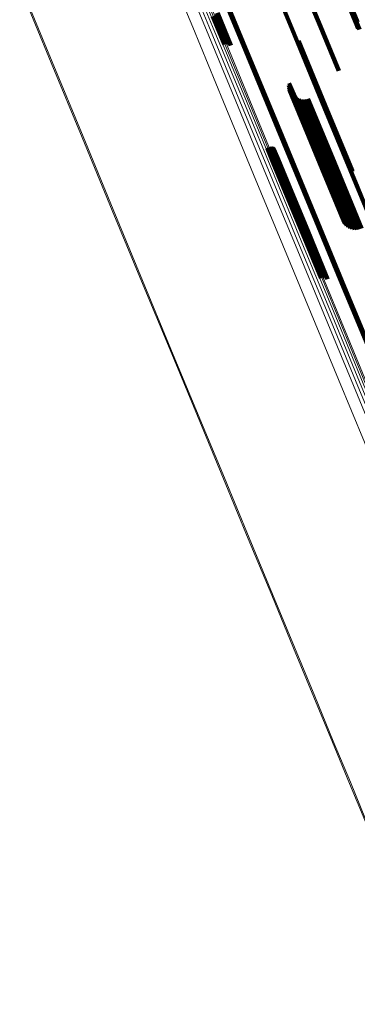
# Model space of a CAD drawing. Units: metres. Extents: x 0 to 0.283, y 0.534 to 1.05.
# Drawn here: x 0.14 to 0.189, y 0.534 to 0.674 of the extents above; entities that cross this region are included whole.
import ezdxf

# ---------------------------------------------------------------- set-up
doc = ezdxf.new("R2010")
doc.units = ezdxf.units.M
doc.linetypes.add('AUSGEZOGEN', pattern=[0])
doc.linetypes.add('VERDECKT2_S2', pattern=[0.036, 0.02, -0.016])
doc.layers.add('Standard', color=7, linetype='AUSGEZOGEN', lineweight=13)

msp = doc.modelspace()

# ---------------------------------------------------------------- linework, layer by layer
at = {"layer": 'Standard', "color": 253, "linetype": 'VERDECKT2_S2', "lineweight": 140, "transparency": 33554687}
for p, q in [((0.17881, 0.68412), (0.18302, 0.67394)), ((0.18411, 0.68407), (0.1884, 0.67371)), ((0.18417, 0.68419), (0.18846, 0.67384)), ((0.18426, 0.68432), (0.18855, 0.67397)), ((0.16792, 0.67479), (0.16957, 0.6708)), ((0.16801, 0.67481), (0.16964, 0.67087)), ((0.16809, 0.67483), (0.16971, 0.67092)), ((0.16818, 0.67487), (0.1698, 0.67096)), ((0.16827, 0.67491), (0.16989, 0.67099)), ((0.16834, 0.67495), (0.16998, 0.671)), ((0.16841, 0.675), (0.17008, 0.67099)), ((0.16847, 0.67505), (0.17017, 0.67097)), ((0.16852, 0.67511), (0.17025, 0.67093)), ((0.16856, 0.67516), (0.17033, 0.67088)), ((0.16857, 0.6753), (0.1705, 0.67066)), ((0.16858, 0.67526), (0.17045, 0.67074)), ((0.16858, 0.67521), (0.1704, 0.67081)), ((0.18302, 0.67394), (0.18587, 0.66706)), ((0.1884, 0.67371), (0.18865, 0.67309)), ((0.18846, 0.67384), (0.18883, 0.67295)), ((0.18012, 0.67115), (0.18379, 0.66227)), ((0.18013, 0.67133), (0.1839, 0.66223)), ((0.18013, 0.67124), (0.18385, 0.66225)), ((0.17877, 0.665), (0.17948, 0.6633)), ((0.17882, 0.66532), (0.17968, 0.66324)), ((0.17878, 0.66467), (0.17931, 0.6634)), ((0.17885, 0.66435), (0.17919, 0.66353)), ((0.17897, 0.66404), (0.17912, 0.66368)), ((0.17912, 0.66368), (0.1835, 0.6531)), ((0.17914, 0.66376), (0.18348, 0.65328)), ((0.17919, 0.66353), (0.18358, 0.65293)), ((0.17931, 0.6634), (0.1837, 0.6528)), ((0.17935, 0.66351), (0.1835, 0.65348)), ((0.17948, 0.6633), (0.18387, 0.65268)), ((0.1796, 0.6633), (0.18358, 0.65368)), ((0.17968, 0.66324), (0.18409, 0.6526)), ((0.17988, 0.66313), (0.18371, 0.65389)), ((0.18019, 0.66301), (0.18388, 0.6541)), ((0.18051, 0.66295), (0.1841, 0.65429)), ((0.18084, 0.66294), (0.18435, 0.65447)), ((0.18117, 0.66299), (0.18463, 0.65464)), ((0.18148, 0.66309), (0.18492, 0.65478)), ((0.18379, 0.66227), (0.18777, 0.65267)), ((0.18385, 0.66225), (0.18778, 0.65276)), ((0.1839, 0.66223), (0.18778, 0.65285)), ((0.17569, 0.65602), (0.17658, 0.65388)), ((0.17576, 0.65609), (0.17667, 0.65389)), ((0.17584, 0.65614), (0.17676, 0.65392)), ((0.17592, 0.65618), (0.17684, 0.65395)), ((0.17601, 0.6562), (0.17693, 0.65399)), ((0.1761, 0.65621), (0.17701, 0.65404)), ((0.1762, 0.65621), (0.17707, 0.65409)), ((0.17629, 0.65618), (0.17713, 0.65415)), ((0.17637, 0.65615), (0.17718, 0.65421)), ((0.17645, 0.6561), (0.17721, 0.65427)), ((0.17652, 0.65603), (0.17723, 0.65433)), ((0.17658, 0.65596), (0.17723, 0.65438)), ((0.17662, 0.65587), (0.17722, 0.65443)), ((0.17658, 0.65388), (0.18074, 0.64383)), ((0.17667, 0.65389), (0.18083, 0.64384)), ((0.17676, 0.65392), (0.18092, 0.64387)), ((0.17684, 0.65395), (0.18101, 0.6439)), ((0.17693, 0.65399), (0.18109, 0.64394)), ((0.17701, 0.65404), (0.18117, 0.64399)), ((0.17707, 0.65409), (0.18123, 0.64405)), ((0.17713, 0.65415), (0.18129, 0.64411)), ((0.17718, 0.65421), (0.18134, 0.64417)), ((0.17721, 0.65427), (0.18137, 0.64423)), ((0.17722, 0.65443), (0.18137, 0.6444)), ((0.17723, 0.65438), (0.18139, 0.64435)), ((0.17723, 0.65433), (0.18138, 0.64429)), ((0.18358, 0.65368), (0.18725, 0.64482)), ((0.18371, 0.65389), (0.18754, 0.64465)), ((0.18388, 0.6541), (0.18784, 0.64454)), ((0.1841, 0.65429), (0.18817, 0.64447)), ((0.18435, 0.65447), (0.18849, 0.64446)), ((0.18463, 0.65464), (0.18882, 0.64451)), ((0.18492, 0.65478), (0.18913, 0.64461)), ((0.18348, 0.65328), (0.18679, 0.64528)), ((0.1835, 0.65348), (0.187, 0.64503)), ((0.1835, 0.6531), (0.18662, 0.64556)), ((0.18358, 0.65293), (0.1865, 0.64587)), ((0.1837, 0.6528), (0.18644, 0.64619)), ((0.18387, 0.65268), (0.18643, 0.64652)), ((0.18409, 0.6526), (0.18647, 0.64685)), ((0.18074, 0.64383), (0.18335, 0.63754)), ((0.18083, 0.64384), (0.18341, 0.63761)), ((0.18092, 0.64387), (0.18349, 0.63766)), ((0.18101, 0.6439), (0.18358, 0.6377)), ((0.18109, 0.64394), (0.18367, 0.63773)), ((0.18117, 0.64399), (0.18376, 0.63774)), ((0.18123, 0.64405), (0.18385, 0.63773)), ((0.18129, 0.64411), (0.18394, 0.63771)), ((0.18134, 0.64417), (0.18403, 0.63767)), ((0.18137, 0.6444), (0.18427, 0.6374)), ((0.18137, 0.64423), (0.18411, 0.63762)), ((0.18138, 0.64429), (0.18417, 0.63755)), ((0.18139, 0.64435), (0.18423, 0.63748))]:
    msp.add_line(p, q, dxfattribs=at)
at = {"layer": 'Standard', "color": 7, "linetype": 'AUSGEZOGEN', "lineweight": 13, "transparency": 33554687}
for points in [[(0.17459, 0.68436), (0.17928, 0.67305), (0.18388, 0.66194), (0.18838, 0.65109), (0.19275, 0.64053), (0.19698, 0.63033), (0.20104, 0.62052), (0.20492, 0.61114), (0.20861, 0.60224), (0.21209, 0.59384), (0.21534, 0.58598), (0.21836, 0.57869), (0.22114, 0.57198), (0.22367, 0.56588), (0.22595, 0.56038), (0.22797, 0.55551), (0.22973, 0.55125), (0.23124, 0.54761), (0.23249, 0.54458), (0.2335, 0.54214), (0.23428, 0.54028), (0.23481, 0.53898), (0.23513, 0.53822), (0.23523, 0.53797)], [(0.17463, 0.68441), (0.17932, 0.6731), (0.18392, 0.662), (0.18841, 0.65114), (0.19278, 0.64059), (0.19701, 0.63039), (0.20107, 0.62058), (0.20496, 0.61121), (0.20864, 0.60231), (0.21212, 0.59391), (0.21537, 0.58606), (0.21839, 0.57877), (0.22117, 0.57206), (0.2237, 0.56596), (0.22597, 0.56047), (0.22799, 0.55559), (0.22976, 0.55134), (0.23126, 0.5477), (0.23252, 0.54467), (0.23353, 0.54223), (0.2343, 0.54037), (0.23484, 0.53907), (0.23515, 0.53831), (0.23526, 0.53806)], [(0.17466, 0.68458), (0.17933, 0.67328), (0.18393, 0.66219), (0.18842, 0.65135), (0.19278, 0.64082), (0.197, 0.63063), (0.20106, 0.62083), (0.20494, 0.61147), (0.20862, 0.60258), (0.21209, 0.5942), (0.21534, 0.58635), (0.21836, 0.57907), (0.22113, 0.57238), (0.22366, 0.56628), (0.22593, 0.56079), (0.22795, 0.55593), (0.22971, 0.55168), (0.23121, 0.54804), (0.23247, 0.54501), (0.23347, 0.54258), (0.23424, 0.54072), (0.23478, 0.53942), (0.2351, 0.53866), (0.2352, 0.53841)], [(0.17466, 0.68446), (0.17934, 0.67315), (0.18394, 0.66205), (0.18844, 0.6512), (0.19281, 0.64065), (0.19703, 0.63046), (0.20109, 0.62065), (0.20497, 0.61128), (0.20866, 0.60238), (0.21214, 0.59399), (0.21539, 0.58614), (0.21841, 0.57885), (0.22118, 0.57214), (0.22371, 0.56604), (0.22599, 0.56055), (0.228, 0.55568), (0.22977, 0.55143), (0.23127, 0.54779), (0.23253, 0.54475), (0.23354, 0.54232), (0.23431, 0.54046), (0.23485, 0.53916), (0.23516, 0.5384), (0.23527, 0.53815)], [(0.17467, 0.68454), (0.17935, 0.67324), (0.18395, 0.66215), (0.18844, 0.65131), (0.1928, 0.64077), (0.19703, 0.63058), (0.20109, 0.62078), (0.20496, 0.61141), (0.20865, 0.60252), (0.21212, 0.59413), (0.21537, 0.58629), (0.21839, 0.579), (0.22116, 0.5723), (0.22369, 0.5662), (0.22596, 0.56072), (0.22798, 0.55585), (0.22974, 0.5516), (0.23125, 0.54796), (0.2325, 0.54493), (0.23351, 0.5425), (0.23428, 0.54064), (0.23482, 0.53934), (0.23513, 0.53858), (0.23524, 0.53833)], [(0.17467, 0.6845), (0.17936, 0.6732), (0.18395, 0.6621), (0.18845, 0.65126), (0.19281, 0.64071), (0.19704, 0.63052), (0.2011, 0.62072), (0.20498, 0.61135), (0.20866, 0.60245), (0.21214, 0.59406), (0.21539, 0.58621), (0.21841, 0.57893), (0.22118, 0.57223), (0.22371, 0.56612), (0.22598, 0.56064), (0.228, 0.55577), (0.22976, 0.55151), (0.23127, 0.54788), (0.23252, 0.54484), (0.23353, 0.54241), (0.2343, 0.54055), (0.23484, 0.53925), (0.23516, 0.53849), (0.23526, 0.53824)], [(0.16058, 0.68406), (0.16505, 0.67326), (0.16944, 0.66266), (0.17374, 0.6523), (0.17791, 0.64222), (0.18194, 0.63248), (0.18582, 0.62312), (0.18953, 0.61416), (0.19305, 0.60567), (0.19637, 0.59765), (0.19948, 0.59015), (0.20236, 0.58319), (0.20501, 0.57679), (0.20743, 0.57096), (0.2096, 0.56571), (0.21153, 0.56106), (0.21321, 0.557), (0.21465, 0.55352), (0.21585, 0.55063), (0.21681, 0.5483), (0.21755, 0.54652), (0.21806, 0.54528), (0.21837, 0.54455), (0.21846, 0.54432)], [(0.16227, 0.68426), (0.16676, 0.67341), (0.17118, 0.66276), (0.17549, 0.65236), (0.17968, 0.64224), (0.18373, 0.63245), (0.18763, 0.62305), (0.19135, 0.61406), (0.19489, 0.60552), (0.19822, 0.59747), (0.20134, 0.58994), (0.20424, 0.58295), (0.2069, 0.57652), (0.20932, 0.57066), (0.21151, 0.5654), (0.21344, 0.56072), (0.21513, 0.55664), (0.21658, 0.55315), (0.21778, 0.55024), (0.21875, 0.5479), (0.21949, 0.54612), (0.22001, 0.54487), (0.22031, 0.54414), (0.22041, 0.54391)], [(0.16285, 0.68428), (0.16736, 0.67341), (0.17178, 0.66274), (0.17609, 0.65232), (0.18029, 0.64218), (0.18435, 0.63238), (0.18826, 0.62295), (0.19199, 0.61395), (0.19553, 0.60539), (0.19887, 0.59733), (0.202, 0.58978), (0.2049, 0.58278), (0.20757, 0.57633), (0.21, 0.57047), (0.21218, 0.56519), (0.21412, 0.56051), (0.21582, 0.55642), (0.21726, 0.55292), (0.21847, 0.55001), (0.21944, 0.54767), (0.22018, 0.54588), (0.2207, 0.54463), (0.221, 0.5439), (0.2211, 0.54366)], [(0.16338, 0.68424), (0.16789, 0.67335), (0.17232, 0.66266), (0.17665, 0.65221), (0.18086, 0.64205), (0.18492, 0.63223), (0.18884, 0.62278), (0.19258, 0.61376), (0.19613, 0.60518), (0.19947, 0.5971), (0.20261, 0.58954), (0.20551, 0.58252), (0.20819, 0.57606), (0.21062, 0.57018), (0.21281, 0.5649), (0.21476, 0.5602), (0.21646, 0.55611), (0.21791, 0.5526), (0.21912, 0.54968), (0.22009, 0.54733), (0.22083, 0.54554), (0.22135, 0.54429), (0.22165, 0.54356), (0.22175, 0.54332)], [(0.16383, 0.68415), (0.16836, 0.67323), (0.1728, 0.66251), (0.17713, 0.65204), (0.18135, 0.64186), (0.18543, 0.63201), (0.18935, 0.62254), (0.1931, 0.61349), (0.19666, 0.6049), (0.20002, 0.5968), (0.20316, 0.58922), (0.20607, 0.58218), (0.20875, 0.57571), (0.21119, 0.56982), (0.21339, 0.56451), (0.21534, 0.55981), (0.21704, 0.5557), (0.21849, 0.55219), (0.21971, 0.54926), (0.22068, 0.54691), (0.22142, 0.54511), (0.22194, 0.54386), (0.22225, 0.54312), (0.22235, 0.54288)], [(0.16421, 0.684), (0.16874, 0.67306), (0.17319, 0.66231), (0.17754, 0.65181), (0.18177, 0.6416), (0.18586, 0.63173), (0.18979, 0.62223), (0.19355, 0.61316), (0.19712, 0.60455), (0.20048, 0.59643), (0.20363, 0.58882), (0.20656, 0.58177), (0.20924, 0.57528), (0.21169, 0.56937), (0.21389, 0.56406), (0.21585, 0.55934), (0.21755, 0.55522), (0.21901, 0.5517), (0.22023, 0.54877), (0.2212, 0.54641), (0.22195, 0.54461), (0.22247, 0.54335), (0.22278, 0.54261), (0.22287, 0.54237)], [(0.1645, 0.6838), (0.16904, 0.67283), (0.17351, 0.66205), (0.17787, 0.65152), (0.18211, 0.64128), (0.18621, 0.63139), (0.19015, 0.62187), (0.19392, 0.61277), (0.1975, 0.60413), (0.20087, 0.59599), (0.20403, 0.58837), (0.20696, 0.58129), (0.20965, 0.57478), (0.21211, 0.56886), (0.21432, 0.56353), (0.21627, 0.5588), (0.21798, 0.55467), (0.21945, 0.55114), (0.22067, 0.5482), (0.22165, 0.54583), (0.22239, 0.54403), (0.22292, 0.54277), (0.22322, 0.54203), (0.22332, 0.54179)], [(0.17433, 0.68418), (0.17902, 0.67286), (0.18362, 0.66174), (0.18812, 0.65088), (0.19249, 0.64032), (0.19672, 0.63011), (0.20079, 0.62029), (0.20468, 0.61091), (0.20837, 0.602), (0.21185, 0.5936), (0.2151, 0.58573), (0.21812, 0.57844), (0.2209, 0.57173), (0.22344, 0.56562), (0.22571, 0.56012), (0.22773, 0.55524), (0.2295, 0.55098), (0.23101, 0.54734), (0.23226, 0.5443), (0.23327, 0.54186), (0.23405, 0.54), (0.23458, 0.5387), (0.2349, 0.53794), (0.235, 0.53769)], [(0.17441, 0.68422), (0.17909, 0.6729), (0.1837, 0.66178), (0.1882, 0.65092), (0.19257, 0.64036), (0.1968, 0.63015), (0.20087, 0.62034), (0.20475, 0.61096), (0.20844, 0.60205), (0.21192, 0.59365), (0.21518, 0.58578), (0.2182, 0.57849), (0.22098, 0.57178), (0.22351, 0.56567), (0.22579, 0.56017), (0.22781, 0.55529), (0.22957, 0.55103), (0.23108, 0.54739), (0.23234, 0.54436), (0.23335, 0.54192), (0.23412, 0.54006), (0.23466, 0.53875), (0.23497, 0.53799), (0.23508, 0.53774)], [(0.17448, 0.68426), (0.17917, 0.67295), (0.18377, 0.66183), (0.18827, 0.65097), (0.19264, 0.64042), (0.19687, 0.63021), (0.20093, 0.62039), (0.20482, 0.61101), (0.20851, 0.6021), (0.21199, 0.5937), (0.21524, 0.58584), (0.21827, 0.57855), (0.22105, 0.57184), (0.22358, 0.56573), (0.22585, 0.56023), (0.22787, 0.55536), (0.22964, 0.5511), (0.23115, 0.54746), (0.2324, 0.54442), (0.23341, 0.54198), (0.23418, 0.54012), (0.23472, 0.53882), (0.23504, 0.53806), (0.23514, 0.53781)], [(0.17454, 0.68431), (0.17923, 0.673), (0.18383, 0.66189), (0.18833, 0.65103), (0.1927, 0.64047), (0.19693, 0.63027), (0.20099, 0.62045), (0.20488, 0.61107), (0.20857, 0.60217), (0.21205, 0.59377), (0.2153, 0.58591), (0.21832, 0.57862), (0.2211, 0.57191), (0.22363, 0.5658), (0.22591, 0.56031), (0.22793, 0.55543), (0.22969, 0.55117), (0.2312, 0.54753), (0.23246, 0.5445), (0.23347, 0.54206), (0.23424, 0.5402), (0.23478, 0.5389), (0.23509, 0.53813), (0.23519, 0.53788)], [(0.16768, 0.68115), (0.17238, 0.66981), (0.177, 0.65867), (0.18151, 0.64778), (0.18589, 0.6372), (0.19013, 0.62697), (0.1942, 0.61713), (0.1981, 0.60772), (0.2018, 0.59879), (0.20529, 0.59037), (0.20855, 0.5825), (0.21158, 0.57518), (0.21436, 0.56846), (0.2169, 0.56233), (0.21918, 0.55682), (0.22121, 0.55193), (0.22298, 0.54767), (0.22449, 0.54401), (0.22575, 0.54097), (0.22676, 0.53853), (0.22753, 0.53666), (0.22807, 0.53536), (0.22839, 0.53459), (0.22849, 0.53434)], [(0.16772, 0.68113), (0.17242, 0.66978), (0.17704, 0.65864), (0.18155, 0.64775), (0.18593, 0.63716), (0.19017, 0.62693), (0.19425, 0.61708), (0.19815, 0.60768), (0.20185, 0.59874), (0.20534, 0.59032), (0.2086, 0.58244), (0.21163, 0.57512), (0.21442, 0.5684), (0.21696, 0.56227), (0.21924, 0.55676), (0.22126, 0.55187), (0.22303, 0.5476), (0.22454, 0.54395), (0.22581, 0.5409), (0.22682, 0.53846), (0.22759, 0.53659), (0.22813, 0.53529), (0.22845, 0.53452), (0.22855, 0.53427)], [(0.16777, 0.68112), (0.17247, 0.66976), (0.17709, 0.65862), (0.1816, 0.64772), (0.18599, 0.63713), (0.19023, 0.62689), (0.19431, 0.61705), (0.19821, 0.60764), (0.20191, 0.5987), (0.2054, 0.59028), (0.20866, 0.5824), (0.21169, 0.57508), (0.21448, 0.56835), (0.21702, 0.56222), (0.2193, 0.55671), (0.22133, 0.55181), (0.2231, 0.54754), (0.22461, 0.54389), (0.22587, 0.54085), (0.22689, 0.5384), (0.22766, 0.53653), (0.2282, 0.53523), (0.22852, 0.53446), (0.22862, 0.53421)], [(0.16783, 0.68111), (0.17254, 0.66975), (0.17716, 0.6586), (0.18167, 0.64771), (0.18606, 0.63711), (0.1903, 0.62687), (0.19438, 0.61702), (0.19828, 0.60761), (0.20198, 0.59867), (0.20547, 0.59025), (0.20874, 0.58236), (0.21177, 0.57504), (0.21456, 0.56831), (0.2171, 0.56218), (0.21938, 0.55667), (0.22141, 0.55177), (0.22318, 0.5475), (0.22469, 0.54385), (0.22595, 0.5408), (0.22696, 0.53835), (0.22774, 0.53649), (0.22828, 0.53518), (0.2286, 0.53442), (0.2287, 0.53417)], [(0.1679, 0.68111), (0.17261, 0.66975), (0.17723, 0.6586), (0.18174, 0.6477), (0.18613, 0.63711), (0.19037, 0.62686), (0.19445, 0.61701), (0.19835, 0.6076), (0.20206, 0.59866), (0.20555, 0.59023), (0.20882, 0.58234), (0.21185, 0.57502), (0.21464, 0.56828), (0.21718, 0.56215), (0.21946, 0.55664), (0.22149, 0.55174), (0.22326, 0.54747), (0.22477, 0.54381), (0.22603, 0.54077), (0.22705, 0.53832), (0.22782, 0.53645), (0.22836, 0.53515), (0.22868, 0.53438), (0.22878, 0.53413)], [(0.16798, 0.68112), (0.17269, 0.66976), (0.17731, 0.6586), (0.18182, 0.6477), (0.18621, 0.63711), (0.19046, 0.62686), (0.19454, 0.61701), (0.19844, 0.60759), (0.20214, 0.59865), (0.20563, 0.59022), (0.2089, 0.58233), (0.21193, 0.57501), (0.21472, 0.56827), (0.21726, 0.56214), (0.21955, 0.55662), (0.22158, 0.55173), (0.22335, 0.54745), (0.22486, 0.5438), (0.22612, 0.54075), (0.22714, 0.5383), (0.22791, 0.53643), (0.22845, 0.53513), (0.22877, 0.53436), (0.22887, 0.53411)], [(0.16806, 0.68114), (0.17277, 0.66977), (0.17739, 0.65862), (0.18191, 0.64772), (0.1863, 0.63712), (0.19054, 0.62687), (0.19462, 0.61701), (0.19852, 0.6076), (0.20223, 0.59865), (0.20572, 0.59022), (0.20899, 0.58233), (0.21202, 0.57501), (0.21481, 0.56827), (0.21735, 0.56214), (0.21964, 0.55662), (0.22167, 0.55173), (0.22344, 0.54745), (0.22495, 0.54379), (0.22621, 0.54075), (0.22723, 0.5383), (0.228, 0.53643), (0.22854, 0.53512), (0.22886, 0.53436), (0.22896, 0.53411)], [(0.16815, 0.68116), (0.17286, 0.6698), (0.17748, 0.65864), (0.18199, 0.64774), (0.18638, 0.63714), (0.19063, 0.62689), (0.19471, 0.61703), (0.19861, 0.60761), (0.20232, 0.59867), (0.20581, 0.59024), (0.20908, 0.58235), (0.21211, 0.57502), (0.2149, 0.56829), (0.21744, 0.56215), (0.21973, 0.55664), (0.22176, 0.55174), (0.22353, 0.54746), (0.22504, 0.54381), (0.2263, 0.54076), (0.22732, 0.53831), (0.22809, 0.53644), (0.22863, 0.53514), (0.22895, 0.53437), (0.22905, 0.53412)], [(0.16823, 0.68119), (0.17294, 0.66983), (0.17756, 0.65867), (0.18208, 0.64777), (0.18647, 0.63717), (0.19071, 0.62692), (0.1948, 0.61706), (0.1987, 0.60764), (0.2024, 0.5987), (0.2059, 0.59027), (0.20916, 0.58238), (0.2122, 0.57505), (0.21499, 0.56831), (0.21753, 0.56218), (0.21982, 0.55666), (0.22184, 0.55177), (0.22361, 0.54749), (0.22513, 0.54383), (0.22639, 0.54079), (0.22741, 0.53834), (0.22818, 0.53647), (0.22872, 0.53516), (0.22904, 0.5344), (0.22914, 0.53415)], [(0.16832, 0.68123), (0.17302, 0.66986), (0.17765, 0.65871), (0.18216, 0.6478), (0.18655, 0.63721), (0.1908, 0.62696), (0.19488, 0.6171), (0.19878, 0.60768), (0.20248, 0.59874), (0.20598, 0.59031), (0.20925, 0.58242), (0.21228, 0.57509), (0.21507, 0.56835), (0.21761, 0.56222), (0.2199, 0.5567), (0.22193, 0.55181), (0.2237, 0.54753), (0.22521, 0.54387), (0.22647, 0.54083), (0.22749, 0.53838), (0.22826, 0.53651), (0.2288, 0.5352), (0.22912, 0.53444), (0.22922, 0.53419)], [(0.1404, 0.67905), (0.14489, 0.66822), (0.14929, 0.65758), (0.1536, 0.64718), (0.15778, 0.63708), (0.16183, 0.6273), (0.16572, 0.61791), (0.16944, 0.60893), (0.17298, 0.6004), (0.17631, 0.59236), (0.17942, 0.58484), (0.18231, 0.57785), (0.18498, 0.57143), (0.1874, 0.56558), (0.18958, 0.56032), (0.19151, 0.55565), (0.1932, 0.55158), (0.19464, 0.54809), (0.19585, 0.54519), (0.19681, 0.54285), (0.19755, 0.54107), (0.19807, 0.53982), (0.19837, 0.53909), (0.19847, 0.53886)], [(0.14054, 0.67916), (0.14502, 0.66833), (0.14943, 0.6577), (0.15373, 0.64731), (0.15792, 0.63721), (0.16196, 0.62744), (0.16585, 0.61805), (0.16957, 0.60907), (0.1731, 0.60055), (0.17643, 0.59251), (0.17954, 0.58499), (0.18244, 0.57801), (0.18509, 0.57159), (0.18752, 0.56575), (0.18969, 0.56049), (0.19163, 0.55582), (0.19331, 0.55175), (0.19476, 0.54826), (0.19596, 0.54536), (0.19693, 0.54303), (0.19766, 0.54125), (0.19818, 0.54), (0.19848, 0.53927), (0.19858, 0.53903)]]:
    msp.add_lwpolyline(points, dxfattribs=at)

doc.saveas('drawing.dxf')
